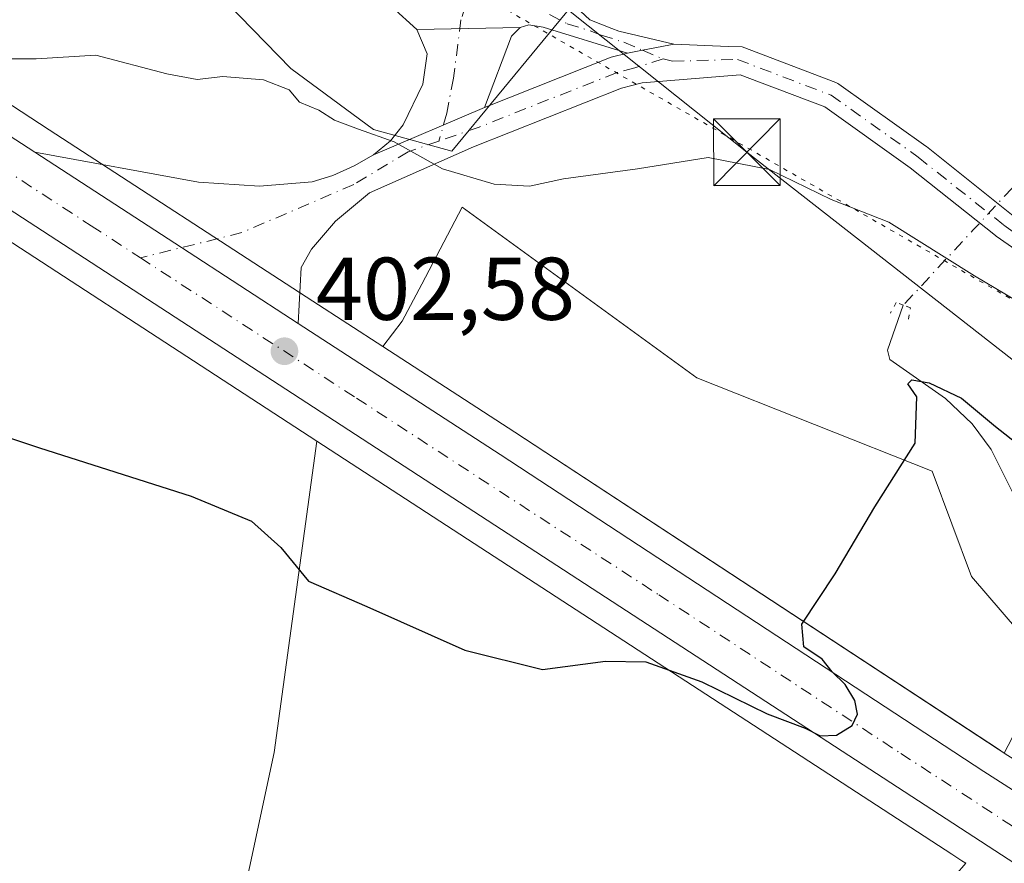
# Model space of a CAD drawing. Units: metres. Extents: x 573606 to 577056, y 4703375 to 4705725.
# Drawn here: x 574278 to 574388, y 4703523 to 4703618 of the extents above; entities that cross this region are included whole.
import ezdxf

# ---------------------------------------------------------------- set-up
doc = ezdxf.new("R2010")
doc.units = ezdxf.units.M
doc.header["$MEASUREMENT"] = 0
doc.linetypes.add('DGN Style 4', pattern=[2.6384748266838614, 1.318413404963828, -0.6592067024819142, 0.001648016756204785, -0.6592067024819142])
doc.linetypes.add('DGN Style 5', pattern=[1.1536117293433497, 0.4944050268614355, -0.6592067024819142])
for name, color, linetype, lineweight in [('Camino Cxs', 7, 'Continuous', 0), ('Camino eje', 30, 'DGN Style 4', 13), ('Carretera de calzada única Cxs', 7, 'Continuous', 13), ('Carretera de calzada única eje', 7, 'DGN Style 4', 0), ('Cima', 7, 'Continuous', 0), ('Corriente natural lineal', 142, 'Continuous', 13), ('Corriente natural lineal oculto', 9, 'DGN Style 4', 13), ('Cultivos herbáceos CxS', 92, 'Continuous', 0), ('Cultivos leñosos CxS', 92, 'Continuous', 0), ('Curva de nivel maestra', 30, 'Continuous', 30), ('Curva de nivel normal', 30, 'Continuous', 0), ('Núcleo urbano CxS', 7, 'Continuous', 0), ('Puente lineal', 2, 'DGN Style 5', 0), ('Punto de cota en terreno', 7, 'Continuous', 0), ('Rótulo de punto de cota en terreno', 7, 'Continuous', 0), ('Tendido', 6, 'Continuous', 0), ('Torre de tendido puntual', 7, 'Continuous', 0), ('Vegetación y arbolados urbanos CxS', 151, 'Continuous', 0), ('Vía pecuaria eje', 92, 'DGN Style 5', 0)]:
    doc.layers.add(name, color=color, linetype=linetype, lineweight=lineweight)
doc.styles.add('Style-Arial', font='txt')

# ---------------------------------------------------------------- blocks, each defined once
blk = doc.blocks.new('*U10')
at = {"layer": 'Cultivos herbáceos CxS', "color": 92, "linetype": 'Continuous', "lineweight": 0}
for points in [[(574230.8494999995, 4703670.4321, 408.9722000000039), (574279.2932000002, 4703659.015100001, 408.2802999999985), (574281.3233000003, 4703653.4771, 407.6469999999972), (574289.1725000005, 4703632.067700001, 405.9964000000036), (574289.5667000003, 4703631.6621, 405.9946000000054), (574308.1612999998, 4703612.529899999, 405.6132000000071), (574317.4593000002, 4703605.681299999, 405.4287999999942), (574326.2657000005, 4703603.231899999, 405.5819000000047), (574346.8191000001, 4703628.188899999, 408.0901000000013), (574359.0497000003, 4703640.4235, 409.3282000000036), (574374.2169000005, 4703667.3345, 412.3451000000059), (574399.1738999998, 4703688.375499999, 413.7286000000022), (574402.1108999997, 4703701.0975, 414.0685999999987), (574407.4929000001, 4703719.201900001, 415.0657999999967)], [(574522.5289000003, 4703735.735900001, 416.1178999999975), (574489.5283000004, 4703702.941299999, 412.2486999999965), (574459.3887, 4703679.696900001, 409.4584999999934), (574417.9467000002, 4703609.9639, 406.9875000000029), (574428.3051000005, 4703602.327299999, 407.3138000000035), (574425.1549000005, 4703594.9133, 407.2093000000023), (574420.4486999996, 4703579.393100001, 406.9076000000059), (574418.5683000004, 4703569.513699999, 406.8941999999952), (574395.5471000001, 4703530.986300001, 399.0681999999942), (574388.4062999999, 4703535.546900001, 399.4657000000007), (574393.4584999997, 4703545.2565, 399.116599999994), (574384.7005000003, 4703555.4145, 399.7605999999942), (574380.2729000002, 4703567.2445, 400.0924999999988), (574353.8208999997, 4703577.730900001, 402.1483000000007), (574327.4420999996, 4703596.952099999, 405.0016000000033), (574322.8784999996, 4703588.2961, 404.2339999999967), (574320.6809, 4703584.1273, 403.8821000000025), (574318.5093, 4703581.267000001, 403.3601999999955), (574310.6239, 4703586.3862, 403.0935000000027), (574280.9741000002, 4703605.6461, 404.5994999999967), (574273.6683, 4703610.389900001, 404.7070999999996)], [(574263.8230999997, 4703601.3541, 403.8049000000028), (574311.0658999998, 4703570.626499999, 402.165399999998), (574306.2917, 4703535.593699999, 398.4081000000006), (574298.0734999999, 4703497.334100001, 395.1901999999973), (574294.3711000001, 4703475.188300001, 393.9112000000023), (574329.3931, 4703465.0703, 393.7890000000043), (574330.6249000002, 4703442.893300001, 392.6107000000048), (574315.4567999998, 4703382.2258, 389.8785000000062), (574270.0806, 4703381.7349, 391.5525999999954)]]:
    blk.add_polyline3d(points, dxfattribs=at)
blk = doc.blocks.new('*U16')
at = {"layer": 'Cultivos leñosos CxS', "color": 92, "linetype": 'Continuous', "lineweight": 0}
for points in [[(574393.4584999997, 4703545.2565, 399.116599999994), (574388.4062999999, 4703535.546900001, 399.4657000000007), (574387.7298999997, 4703535.978900001, 399.5135000000009), (574333.3493999997, 4703571.6327, 402.7878999999957), (574318.5093, 4703581.267000001, 403.3601999999955), (574320.6809, 4703584.1273, 403.8821000000025), (574322.8784999996, 4703588.2961, 404.2339999999967), (574327.4420999996, 4703596.952099999, 405.0016000000033), (574353.8208999997, 4703577.730900001, 402.1483000000007), (574380.2729000002, 4703567.2445, 400.0924999999988), (574384.7005000003, 4703555.4145, 399.7605999999942)], [(574340.9069999997, 4703382.5011, 390.188599999994), (574315.4567999998, 4703382.2258, 389.8785000000062), (574330.6249000002, 4703442.893300001, 392.6107000000048), (574329.3931, 4703465.0703, 393.7890000000043), (574294.3711000001, 4703475.188300001, 393.9112000000023), (574298.0734999999, 4703497.334100001, 395.1901999999973), (574306.2917, 4703535.593699999, 398.4081000000006), (574311.0658999998, 4703570.626499999, 402.165399999998), (574382.4874999998, 4703524.172499999, 399.3849999999948), (574383.6157000001, 4703523.4387, 399.3377000000037), (574384.0670999996, 4703523.145099999, 399.3200999999972), (574381.7451, 4703520.473099999, 398.7467000000034), (574372.1715000002, 4703509.456300001, 397.094299999997)]]:
    blk.add_polyline3d(points, close=True, dxfattribs=at)
blk = doc.blocks.new('5PATER')
at = {"layer": 'Vegetación y arbolados urbanos CxS', "linetype": 'Continuous', "lineweight": 0}
h = blk.add_hatch(color=51, dxfattribs=at)
edge = h.paths.add_edge_path()
edge.add_ellipse((0, 0), major_axis=(-0.1095731443231308, -0.1110710700762829), ratio=0.9994222409660322, start_angle=0, end_angle=360)
blk = doc.blocks.new('5TTEND')
at = {"layer": 'Cima', "color": 7, "linetype": 'Continuous', "lineweight": 0}
for p, q in [((-0.375, 0.3754), (0.375, -0.3746)), ((0.3720000000000001, 0.3784000000000001), (-0.3720000000000001, -0.3776))]:
    blk.add_line(p, q, dxfattribs=at)
at = {"layer": 'Cima', "color": 7, "linetype": 'Continuous', "lineweight": 0, "flags": 128}
blk.add_lwpolyline([(-0.375, -0.3746), (0.375, -0.3746), (0.375, 0.3754), (-0.375, 0.3754), (-0.3720000000000001, -0.3776)], dxfattribs=at)

msp = doc.modelspace()

# ---------------------------------------------------------------- linework, layer by layer
at = {"layer": 'Camino Cxs', "color": 7, "linetype": 'Continuous', "lineweight": 0, "extrusion": (-0.005685048222553294, -0.000108099363436786, 0.9999838341399501), "elevation": -3366.22315146064, "flags": 128}
msp.add_lwpolyline([(574315.3519131828, 4703616.602695409), (574326.9747011435, 4703616.823695411)], dxfattribs=at)
msp.add_lwpolyline([(574315.3519131828, 4703616.602695409), (574326.9747011435, 4703616.823695411)], dxfattribs=at)
at = {"layer": 'Camino Cxs', "color": 7, "linetype": 'Continuous', "lineweight": 0, "extrusion": (0.0630967477374218, -0.1585824995636566, 0.9853275553119902), "elevation": -709271.3818354912, "flags": 128}
msp.add_lwpolyline([(2272532.981276088, 4097121.182659816), (2272531.732584576, 4097120.605536122), (2272525.943027822, 4097114.183350528)], dxfattribs=at)
at = {"layer": 'Camino Cxs', "color": 7, "linetype": 'Continuous', "lineweight": 0, "extrusion": (-0.2234095809067949, 0.3623841854374866, 0.9048568181230994), "elevation": 1576569.91399687, "flags": 128}
msp.add_lwpolyline([(-2957274.629701202, -3350035.635190008), (-2957289.724916208, -3350032.685806123), (-2957291.525974948, -3350032.081882424)], dxfattribs=at)
at = {"layer": 'Camino Cxs', "color": 7, "linetype": 'Continuous', "lineweight": 0, "extrusion": (-0.08384384134716107, -0.03581808902350721, 0.9958349636194023), "elevation": -216223.8133527546, "flags": 128}
msp.add_lwpolyline([(-4099815.387337032, 2366124.624471649), (-4099815.387337032, 2366110.974769079)], dxfattribs=at)
msp.add_lwpolyline([(-4099815.387337032, 2366124.624471649), (-4099815.387337032, 2366110.974769079)], dxfattribs=at)
at = {"layer": 'Camino Cxs', "color": 7, "linetype": 'Continuous', "lineweight": 0, "extrusion": (0.545790319236763, 0.8376166238683785, 0.02261236048651015), "elevation": 4253261.423825933, "flags": 128}
msp.add_lwpolyline([(2086653.311871373, -95797.87932106692), (2086668.973219944, -95797.55213740864), (2086688.660471965, -95796.75723415815)], dxfattribs=at)
at = {"layer": 'Camino Cxs', "color": 7, "linetype": 'Continuous', "lineweight": 0}
for points in [[(574322.3174999999, 4703616.939099999, 407.2915000000066), (574319.5308999997, 4703619.4893, 408.4928000000073), (574314.8909, 4703623.439300001, 409.1031999999978), (574312.1533000004, 4703625.569300001, 408.9646000000066), (574308.4732999997, 4703630.1393, 408.4193999999989), (574306.0191000003, 4703633.660900001, 408.1589999999997), (574303.7889, 4703638.297900001, 408.2198999999964), (574302.6700999998, 4703642.140100001, 408.3029999999999), (574297.8300999999, 4703650.870100001, 408.6171999999933), (574293.0401, 4703656.040100001, 409.3470999999991), (574278.3701, 4703668.110099999, 409.0798000000068), (574282.8901000004, 4703669.9901, 409.2056000000011), (574304.5000999998, 4703649.7601, 408.5111000000034), (574307.0000999998, 4703648.0101, 408.4811999999947)], [(574340.2100999998, 4703619.4901, 408.9692000000068), (574341.7701000003, 4703618.020099999, 409.1073999999935), (574344.2801000001, 4703617.040100001, 409.0687999999937), (574345.0401, 4703616.7501, 408.9725000000035), (574351.2302000001, 4703615.290100001, 407.1141999999964), (574350.6721000001, 4703615.180400001, 407.2621999999974), (574347.7117, 4703614.598300001, 407.8236000000034), (574346.0201000003, 4703614.280099999, 407.6757000000071), (574336.5301000001, 4703617.1801, 407.3620999999985), (574334.9301000005, 4703617.460100001, 407.3862999999984), (574333.9401000004, 4703617.1601, 407.357600000003), (574322.3174999999, 4703616.939099999, 407.2915000000066), (574319.5308999997, 4703619.4893, 408.4928000000073)], [(574340.2100999998, 4703619.4901, 408.9692000000068), (574341.7701000003, 4703618.020099999, 409.1073999999935), (574344.2801000001, 4703617.040100001, 409.0687999999937), (574345.0401, 4703616.7501, 408.9725000000035), (574351.2302000001, 4703615.290100001, 407.1141999999964)], [(574317.4501, 4703602.8101, 404.9184999999998), (574319.3501000004, 4703604.4101, 405.277700000006), (574320.8101000004, 4703606.190099999, 405.6223999999929), (574323.0201000003, 4703610.7601, 406.3582000000025), (574323.4817000004, 4703614.1875, 406.8466000000044), (574322.3174999999, 4703616.939099999, 407.2915000000066)], [(574346.0201000003, 4703614.280099999, 407.6757000000071), (574336.5301000001, 4703617.1801, 407.3620999999985), (574334.9301000005, 4703617.460100001, 407.3862999999984), (574333.9401000004, 4703617.1601, 407.357600000003)], [(574400.5526000002, 4703584.6248, 406.3862999999984), (574387.4809999998, 4703593.697000001, 406.2097000000067), (574387.4035999998, 4703593.754600001, 406.2078000000038), (574377.8091000002, 4703601.3729, 406.2222000000039), (574368.2061999999, 4703608.2115, 406.3607999999949), (574360.869, 4703611.001599999, 406.3928000000014), (574358.6951000001, 4703611.828299999, 406.3981000000058), (574350.4382999997, 4703611.138900001, 406.7029999999941), (574347.6700999998, 4703610.9301, 406.7332000000025), (574345.3400999998, 4703610.3201, 406.7544000000053), (574328.7202000003, 4703603.7301, 405.6806999999972), (574317.0001999997, 4703598.5701, 404.5095000000001), (574313.1801000005, 4703595.350099999, 404.0103999999992), (574310.4700999996, 4703592.2301, 403.6346000000049), (574309.3301999997, 4703590.1501, 403.399900000004), (574308.9933000002, 4703583.850099999, 402.8959999999934), (574295.8677000003, 4703592.3939, 403.2231000000029), (574279.3633000003, 4703603.126700001, 404.0178000000014), (574297.7701000003, 4703599.770099999, 404.0038999999961), (574304.6401000004, 4703599.290100001, 404.142200000002), (574310.5601000004, 4703599.790100001, 404.3166000000056), (574312.8800999997, 4703600.4901, 404.4477999999945), (574315.2901, 4703601.5801, 404.6974999999948), (574317.4501, 4703602.8101, 404.9184999999998), (574329.9501, 4703608.1501, 406.1630000000005), (574344.2001999998, 4703613.800100001, 407.4186000000045), (574346.0201000003, 4703614.280099999, 407.6757000000071), (574347.7117, 4703614.598300001, 407.8236000000034), (574350.6721000001, 4703615.180400001, 407.2621999999974), (574351.2302000001, 4703615.290100001, 407.1141999999964), (574357.3437000001, 4703615.024700001, 406.5516000000061), (574358.9084000001, 4703614.956700001, 406.546199999997), (574369.4524999997, 4703610.947100001, 406.5497999999934), (574369.6693000002, 4703610.8441, 406.5467999999965), (574369.7894000001, 4703610.767000001, 406.5439000000042), (574379.5813999996, 4703603.7937, 406.4737000000023), (574379.6441000003, 4703603.7466, 406.473800000007), (574389.2314999999, 4703596.1339, 406.3353999999963)], [(574346.0201000003, 4703614.280099999, 407.6757000000071), (574347.7117, 4703614.598300001, 407.8236000000034), (574350.6721000001, 4703615.180400001, 407.2621999999974), (574351.2302000001, 4703615.290100001, 407.1141999999964)], [(574346.0201000003, 4703614.280099999, 407.6757000000071), (574347.7117, 4703614.598300001, 407.8236000000034), (574350.6721000001, 4703615.180400001, 407.2621999999974), (574351.2302000001, 4703615.290100001, 407.1141999999964)], [(574351.2302000001, 4703615.290100001, 407.1141999999964), (574357.3437000001, 4703615.024700001, 406.5516000000061), (574358.9084000001, 4703614.956700001, 406.546199999997), (574369.4524999997, 4703610.947100001, 406.5497999999934), (574369.6693000002, 4703610.8441, 406.5467999999965), (574369.7894000001, 4703610.767000001, 406.5439000000042), (574379.5813999996, 4703603.7937, 406.4737000000023), (574379.6441000003, 4703603.7466, 406.473800000007), (574389.2314999999, 4703596.1339, 406.3353999999963), (574402.1426999997, 4703587.173000001, 406.5745000000024), (574412.9093000004, 4703582.4691, 406.9076999999961), (574412.9737999998, 4703582.439099999, 406.9085000000051), (574422.6233999999, 4703577.666200001, 406.8448000000063)], [(574400.5526000002, 4703584.6248, 406.3862999999984), (574387.4809999998, 4703593.697000001, 406.2097000000067), (574387.4035999998, 4703593.754600001, 406.2078000000038), (574377.8091000002, 4703601.3729, 406.2222000000039), (574368.2061999999, 4703608.2115, 406.3607999999949), (574360.869, 4703611.001599999, 406.3928000000014), (574358.6951000001, 4703611.828299999, 406.3981000000058), (574350.4382999997, 4703611.138900001, 406.7029999999941), (574347.6700999998, 4703610.9301, 406.7332000000025), (574345.3400999998, 4703610.3201, 406.7544000000053), (574328.7202000003, 4703603.7301, 405.6806999999972), (574317.0001999997, 4703598.5701, 404.5095000000001), (574313.1801000005, 4703595.350099999, 404.0103999999992), (574310.4700999996, 4703592.2301, 403.6346000000049), (574309.3301999997, 4703590.1501, 403.399900000004), (574308.9933000002, 4703583.850099999, 402.8959999999934)], [(574279.3633000003, 4703603.126700001, 404.0178000000014), (574297.7701000003, 4703599.770099999, 404.0038999999961), (574304.6401000004, 4703599.290100001, 404.142200000002), (574310.5601000004, 4703599.790100001, 404.3166000000056), (574312.8800999997, 4703600.4901, 404.4477999999945), (574315.2901, 4703601.5801, 404.6974999999948), (574317.4501, 4703602.8101, 404.9184999999998)]]:
    msp.add_polyline3d(points, dxfattribs=at)
msp.add_polyline3d([(574329.9501, 4703608.1501, 406.1630000000005), (574317.4501, 4703602.8101, 404.9184999999998), (574319.3501000004, 4703604.4101, 405.277700000006), (574320.8101000004, 4703606.190099999, 405.6223999999929), (574323.0201000003, 4703610.7601, 406.3582000000025), (574323.4817000004, 4703614.1875, 406.8466000000044), (574322.3174999999, 4703616.939099999, 407.2915000000066), (574333.9401000004, 4703617.1601, 407.357600000003), (574332.9901000002, 4703616.170100001, 407.2590999999957)], close=True, dxfattribs=at)
at = {"layer": 'Camino eje', "color": 30, "linetype": 'DGN Style 4', "lineweight": 13, "extrusion": (0.1641271006896442, -0.03869108819520879, 0.9856801177428112), "elevation": -87320.3849672742, "flags": 128}
msp.add_lwpolyline([(4709908.349853617, 512832.9449897693), (4709908.349853616, 512831.8413635595)], dxfattribs=at)
at = {"layer": 'Camino eje', "color": 30, "linetype": 'DGN Style 4', "lineweight": 13}
for points in [[(574327.8037, 4703619.6613, 407.8184999999939), (574327.2917, 4703617.997500001, 407.4386999999988), (574326.4448999995, 4703611.435900001, 406.5295000000042), (574325.7040999997, 4703607.519900001, 405.9697000000015), (574324.8108999999, 4703604.3737, 405.5589000000036)], [(574337.2660999997, 4703618.593900001, 407.5625), (574339.2389000002, 4703617.570499999, 408.0200000000041), (574341.8201000001, 4703616.7817, 408.6132999999973), (574343.0751, 4703616.2917, 408.6193999999959), (574345.6189000001, 4703615.485500001, 408.3261999999959), (574347.7117, 4703614.598300001, 407.8236000000034), (574350.0292999997, 4703613.613100001, 406.9667999999947)], [(574350.0292999997, 4703613.613100001, 406.9667999999947), (574346.8450999996, 4703612.6051, 406.7237000000023), (574344.7701000003, 4703612.0601, 406.7406999999948), (574329.3350999998, 4703605.940099999, 405.9094999999944), (574324.8108999999, 4703604.3737, 405.5589000000036)], [(574351.0881000003, 4703613.363500001, 406.780700000003), (574358.3853000002, 4703613.550899999, 406.4495000000024), (574368.9193000002, 4703609.545100001, 406.4526999999944), (574378.7112999996, 4703602.571900001, 406.3380000000034), (574388.3362999996, 4703594.929300001, 406.2700000000041), (574401.4078000002, 4703585.857100001, 406.5068000000028), (574412.3086999999, 4703581.094599999, 406.8752999999998), (574422.1512000002, 4703576.226299999, 406.8861999999936)], [(574324.8108999999, 4703604.3737, 405.5589000000036), (574321.3649000004, 4703603.1807, 405.2026999999944), (574315.2267000005, 4703599.476700001, 404.4706000000006), (574302.6325000003, 4703594.079100001, 403.4054999999935), (574291.2481000006, 4703591.2433, 403.2421999999933)]]:
    msp.add_polyline3d(points, dxfattribs=at)
at = {"layer": 'Carretera de calzada única Cxs', "color": 7, "linetype": 'Continuous', "lineweight": 13, "extrusion": (0.545790319236763, 0.8376166238683785, 0.02261236048651015), "elevation": 4253261.423825933, "flags": 128}
msp.add_lwpolyline([(2086653.311871373, -95797.87932106692), (2086668.973219944, -95797.55213740864), (2086688.660471965, -95796.75723415815)], dxfattribs=at)
at = {"layer": 'Carretera de calzada única Cxs', "color": 7, "linetype": 'Continuous', "lineweight": 13}
for points in [[(574211.3601000002, 4703644.950099999, 405.7030999999988), (574214.0601000004, 4703641.530099999, 405.4649000000064), (574217.4301000005, 4703638.7501, 405.3279999999941), (574219.9700999996, 4703637.3301, 405.2415000000037), (574233.6001000004, 4703631.350099999, 405.3108000000066), (574243.0701000001, 4703626.5001, 405.2556000000041), (574272.0401, 4703607.870100001, 404.2468999999983), (574279.3633000003, 4703603.126700001, 404.0178000000014)], [(574272.0401, 4703607.870100001, 404.2468999999983), (574279.3633000003, 4703603.126700001, 404.0178000000014), (574295.8677000003, 4703592.3939, 403.2231000000029), (574308.9933000002, 4703583.850099999, 402.8959999999934), (574331.7100999998, 4703569.120100001, 402.1781999999948), (574386.1001000004, 4703533.460100001, 399.6901000000071), (574405.1401000004, 4703521.300100001, 399.3493000000017), (574407.9600999998, 4703519.4301, 399.2652999999991), (574406.0601000004, 4703516.530099999, 399.1728000000003), (574404.1601, 4703513.640100001, 399.0694999999978), (574401.4001000002, 4703515.450099999, 399.2835999999952), (574265.3800999997, 4703603.920100001, 404.0746000000072)], [(574404.1601, 4703513.640100001, 399.0694999999978), (574401.4001000002, 4703515.450099999, 399.2835999999952), (574265.3800999997, 4703603.920100001, 404.0746000000072), (574262.2265, 4703605.701099999, 404.2179999999935)], [(574308.9933000002, 4703583.850099999, 402.8959999999934), (574331.7100999998, 4703569.120100001, 402.1781999999948), (574386.1001000004, 4703533.460100001, 399.6901000000071), (574405.1401000004, 4703521.300100001, 399.3493000000017), (574407.9600999998, 4703519.4301, 399.2652999999991)]]:
    msp.add_polyline3d(points, dxfattribs=at)
at = {"layer": 'Carretera de calzada única eje', "color": 7, "linetype": 'DGN Style 4', "lineweight": 0}
for points in [[(574266.1261, 4703607.552100001, 404.2274999999936), (574268.7100999998, 4703605.890100001, 404.1257000000041), (574285.7100999998, 4703594.840100001, 403.421199999997), (574291.2481000006, 4703591.2433, 403.2421999999933)], [(574291.2481000006, 4703591.2433, 403.2421999999933), (574315.5500999996, 4703575.460100001, 402.4499000000069), (574349.5500999996, 4703553.340100001, 401.0531000000047), (574376.7500999998, 4703535.5101, 399.8292999999976), (574393.7500999998, 4703524.450099999, 399.4382999999943), (574403.2701000003, 4703518.370100001, 399.2357999999949), (574406.0601000004, 4703516.530099999, 399.1728000000003)]]:
    msp.add_polyline3d(points, dxfattribs=at)
at = {"layer": 'Corriente natural lineal', "color": 142, "linetype": 'Continuous', "lineweight": 13}
msp.add_polyline3d([(574377.0470000004, 4703585.9213, 402.499100000001), (574375.2500999998, 4703580.870100001, 401.7133999999933), (574375.5201000003, 4703579.8101, 401.5267000000022), (574381.8000999996, 4703575.420100001, 400.696299999996), (574384.7901, 4703572.5801, 400.3083999999944), (574386.9101, 4703569.700099999, 400.1110000000044), (574391.9901000002, 4703559.5701, 399.354800000001), (574394.4600999998, 4703553.350099999, 399.1215999999986), (574395.4101, 4703547.0701, 398.9772999999986), (574395.7100999998, 4703537.280099999, 399.0820999999996), (574396.6001000004, 4703533.590100001, 398.9882000000071), (574395.5345000001, 4703529.977399999, 399.1089999999967)], dxfattribs=at)
at = {"layer": 'Corriente natural lineal oculto', "color": 9, "linetype": 'DGN Style 4', "lineweight": 13, "extrusion": (0.7323385629013318, -0.6809399811579144, 0.0009855700235362626), "elevation": -2782220.851489991, "flags": 128}
msp.add_lwpolyline([(3835783.600762111, 3147.470098021768), (3835750.785612791, 3148.205198259573), (3835747.072264663, 3148.126198340426), (3835735.521122976, 3144.575800282744), (3835735.512567479, 3144.574096615261)], dxfattribs=at)
at = {"layer": 'Cultivos herbáceos CxS', "color": 92, "linetype": 'Continuous', "lineweight": 0}
for points in [[(574279.2932000002, 4703659.015100001, 408.2802999999985), (574281.3233000003, 4703653.4771, 407.6469999999972), (574289.1725000005, 4703632.067700001, 405.9964000000036), (574289.5667000003, 4703631.6621, 405.9946000000054), (574308.1612999998, 4703612.529899999, 405.6132000000071), (574317.4593000002, 4703605.681299999, 405.4287999999942), (574326.2657000005, 4703603.231899999, 405.5819000000047), (574346.8191000001, 4703628.188899999, 408.0901000000013), (574359.0497000003, 4703640.4235, 409.3282000000036), (574374.2169000005, 4703667.3345, 412.3451000000059), (574399.1738999998, 4703688.375499999, 413.7286000000022), (574402.1108999997, 4703701.0975, 414.0685999999987), (574407.4929000001, 4703719.201900001, 415.0657999999967), (574414.3413000006, 4703724.583900001, 415.4232999999949), (574428.5343000004, 4703730.457900001, 416.162599999996), (574442.2352999998, 4703738.2849, 416.4239999999991), (574457.8941000003, 4703752.4779, 417.5396000000038), (574468.6580999997, 4703755.410499999, 418.0326000000059), (574477.4644999999, 4703757.860099999, 418.7866000000067), (574485.7834999999, 4703766.6665, 419.8105999999971), (574495.0815000003, 4703777.430500001, 421.1622000000062), (574510.7403999995, 4703787.2161, 422.4274000000005)], [(574279.2932000002, 4703659.015100001, 408.2802999999985), (574230.8494999995, 4703670.4321, 408.9722000000039), (574225.6464999998, 4703663.875499999, 408.7532000000065), (574224.2363, 4703643.7895, 407.4630000000034), (574220.1347000003, 4703640.675200001, 405.8214000000008), (574221.3079000004, 4703640.019300001, 405.8199000000022), (574234.8054999998, 4703634.097300001, 405.8475999999937), (574234.9676999999, 4703634.020300001, 405.843200000003), (574244.4378000004, 4703629.170299999, 405.6570999999968), (574244.5701000001, 4703629.098099999, 405.6518999999971), (574244.6926999995, 4703629.023499999, 405.6459999999934), (574273.6683, 4703610.389900001, 404.7070999999996), (574280.9741000002, 4703605.6461, 404.5994999999967), (574310.6239, 4703586.3862, 403.0935000000027), (574318.5093, 4703581.267000001, 403.3601999999955)], [(574311.0658999998, 4703570.626499999, 402.165399999998), (574263.8230999997, 4703601.3541, 403.8049000000028)], [(574388.4062999999, 4703535.546900001, 399.4657000000007), (574393.4584999997, 4703545.2565, 399.116599999994), (574384.7005000003, 4703555.4145, 399.7605999999942), (574380.2729000002, 4703567.2445, 400.0924999999988), (574353.8208999997, 4703577.730900001, 402.1483000000007), (574327.4420999996, 4703596.952099999, 405.0016000000033), (574322.8784999996, 4703588.2961, 404.2339999999967), (574320.6809, 4703584.1273, 403.8821000000025), (574318.5093, 4703581.267000001, 403.3601999999955)], [(574311.0658999998, 4703570.626499999, 402.165399999998), (574306.2917, 4703535.593699999, 398.4081000000006), (574298.0734999999, 4703497.334100001, 395.1901999999973), (574294.3711000001, 4703475.188300001, 393.9112000000023), (574329.3931, 4703465.0703, 393.7890000000043), (574330.6249000002, 4703442.893300001, 392.6107000000048), (574315.4567999998, 4703382.2259, 389.8785000000062)]]:
    msp.add_polyline3d(points, dxfattribs=at)
at = {"layer": 'Cultivos leñosos CxS', "color": 92, "linetype": 'Continuous', "lineweight": 0, "extrusion": (-0.523024655841205, -0.8195413087772191, 0.2340881299637208), "elevation": -4155067.463601776, "flags": 128}
msp.add_lwpolyline([(-2046265.950045996, 1000863.956793302), (-2046248.257411471, 1000863.368137731), (-2046183.235931829, 1000859.997530102), (-2046182.433347949, 1000859.950993686)], dxfattribs=at)
at = {"layer": 'Cultivos leñosos CxS', "color": 92, "linetype": 'Continuous', "lineweight": 0, "extrusion": (0.5452529956186499, 0.8382712912817353, 0.0006426365541771133), "elevation": 4256013.310256237, "flags": 128}
msp.add_lwpolyline([(2083207.925557093, -2332.904809958503), (2083122.725679984, -2335.685210532634), (2083121.379835388, -2335.732510542752), (2083120.841353336, -2335.750110546033)], dxfattribs=at)
at = {"layer": 'Cultivos leñosos CxS', "color": 92, "linetype": 'Continuous', "lineweight": 0}
for points in [[(574388.4062999999, 4703535.546900001, 399.4657000000007), (574393.4584999997, 4703545.2565, 399.116599999994), (574384.7005000003, 4703555.4145, 399.7605999999942), (574380.2729000002, 4703567.2445, 400.0924999999988), (574353.8208999997, 4703577.730900001, 402.1483000000007), (574327.4420999996, 4703596.952099999, 405.0016000000033), (574322.8784999996, 4703588.2961, 404.2339999999967), (574320.6809, 4703584.1273, 403.8821000000025), (574318.5093, 4703581.267000001, 403.3601999999955)], [(574311.0658999998, 4703570.626499999, 402.165399999998), (574306.2917, 4703535.593699999, 398.4081000000006), (574298.0734999999, 4703497.334100001, 395.1901999999973), (574294.3711000001, 4703475.188300001, 393.9112000000023), (574329.3931, 4703465.0703, 393.7890000000043), (574330.6249000002, 4703442.893300001, 392.6107000000048), (574315.4567999998, 4703382.2259, 389.8785000000062)]]:
    msp.add_polyline3d(points, dxfattribs=at)
at = {"layer": 'Curva de nivel maestra', "color": 30, "linetype": 'Continuous', "lineweight": 30, "elevation": 400, "flags": 128}
msp.add_lwpolyline([(574261.8600000005, 4703575.860099999), (574279.8700000001, 4703569.890100001), (574296.9299999997, 4703564.4301), (574303.7199999997, 4703561.620100001), (574307.0300000003, 4703558.6801), (574310.1500000004, 4703554.870100001), (574316.7100000001, 4703552.0101), (574327.7199999997, 4703547.130100001), (574336.4500000002, 4703544.960100001), (574343.5599999996, 4703545.870100001), (574348.0899999999, 4703545.8201), (574354.3799999999, 4703543.540100001), (574361.75, 4703539.960100001), (574366.0199999996, 4703538.350099999), (574367.7000000002, 4703537.5001), (574369.5300000003, 4703537.5701), (574371.2800000003, 4703538.640100001), (574371.8899999997, 4703539.920100001), (574371.5800000001, 4703541.450099999), (574370.5, 4703543.2501), (574369.04, 4703544.690099999), (574367.9299999997, 4703546.100099999), (574365.8600000005, 4703547.5001), (574365.6399999997, 4703550.040100001), (574369.3899999997, 4703555.700099999), (574373.8600000005, 4703563.2401), (574378.3799999999, 4703570.390100001), (574378.5499999998, 4703575.600099999), (574377.5700000003, 4703577.0801), (574378.0199999996, 4703577.530099999), (574379.9699999997, 4703577.170100001), (574383.5999999996, 4703575.450099999), (574387.4299999997, 4703572.270099999), (574393.0199999996, 4703567.860099999)], dxfattribs=at)
at = {"layer": 'Curva de nivel normal', "color": 30, "linetype": 'Continuous', "lineweight": 0, "elevation": 405, "flags": 128}
msp.add_lwpolyline([(574394.4600000001, 4703583.6501), (574385.0700000003, 4703589.210100001), (574375.4199999999, 4703595.2601), (574368.9500000002, 4703597.790100001), (574362.0099999999, 4703601.1801), (574355.0800000001, 4703602.540100001), (574347.1500000004, 4703601.270099999), (574338.8200000003, 4703600.120100001), (574335, 4703599.300100001), (574331.0199999996, 4703599.520099999), (574325.2000000002, 4703601.270099999), (574319.79, 4703604.300100001), (574315.7599999999, 4703605.710100001), (574313.0800000001, 4703606.7301), (574311.29, 4703607.850099999), (574309.1399999997, 4703608.7401), (574307.9800000004, 4703610.1501), (574305.0899999999, 4703611.2601), (574300.5, 4703611.630100001), (574297.6100000005, 4703611.300100001), (574294.2100000001, 4703611.920100001), (574286.2100000001, 4703614.040100001), (574279.5099999999, 4703613.620100001), (574274.0899999999, 4703613.640100001)], dxfattribs=at)
at = {"layer": 'Núcleo urbano CxS', "color": 7, "linetype": 'Continuous', "lineweight": 0, "extrusion": (-0.523024655841205, -0.8195413087772191, 0.2340881299637208), "elevation": -4155067.463601776, "flags": 128}
msp.add_lwpolyline([(-2046265.950045996, 1000863.956793302), (-2046248.257411471, 1000863.368137731), (-2046183.235931829, 1000859.997530102), (-2046182.433347949, 1000859.950993686)], dxfattribs=at)
at = {"layer": 'Núcleo urbano CxS', "color": 7, "linetype": 'Continuous', "lineweight": 0, "extrusion": (0.5452529956186499, 0.8382712912817353, 0.0006426365541771133), "elevation": 4256013.310256237, "flags": 128}
msp.add_lwpolyline([(2083207.925557093, -2332.904809958503), (2083122.725679984, -2335.685210532634), (2083121.379835388, -2335.732510542752), (2083120.841353336, -2335.750110546033)], dxfattribs=at)
at = {"layer": 'Núcleo urbano CxS', "color": 7, "linetype": 'Continuous', "lineweight": 0}
for points in [[(574279.2932000002, 4703659.015100001, 408.2802999999985), (574281.3233000003, 4703653.4771, 407.6469999999972), (574289.1725000005, 4703632.067700001, 405.9964000000036), (574289.5667000003, 4703631.6621, 405.9946000000054), (574308.1612999998, 4703612.529899999, 405.6132000000071), (574317.4593000002, 4703605.681299999, 405.4287999999942), (574326.2657000005, 4703603.231899999, 405.5819000000047), (574346.8191000001, 4703628.188899999, 408.0901000000013), (574359.0497000003, 4703640.4235, 409.3282000000036), (574374.2169000005, 4703667.3345, 412.3451000000059), (574399.1738999998, 4703688.375499999, 413.7286000000022), (574402.1108999997, 4703701.0975, 414.0685999999987), (574407.4929000001, 4703719.201900001, 415.0657999999967), (574414.3413000006, 4703724.583900001, 415.4232999999949), (574428.5343000004, 4703730.457900001, 416.162599999996), (574442.2352999998, 4703738.2849, 416.4239999999991), (574457.8941000003, 4703752.4779, 417.5396000000038), (574468.6580999997, 4703755.410499999, 418.0326000000059), (574477.4644999999, 4703757.860099999, 418.7866000000067), (574485.7834999999, 4703766.6665, 419.8105999999971), (574495.0815000003, 4703777.430500001, 421.1622000000062), (574510.7403999995, 4703787.2161, 422.4274000000005)], [(574407.4929000001, 4703719.201900001, 415.0657999999967), (574402.1108999997, 4703701.0975, 414.0685999999987), (574399.1738999998, 4703688.375499999, 413.7286000000022), (574374.2169000005, 4703667.3345, 412.3451000000059), (574359.0497000003, 4703640.4235, 409.3282000000036), (574346.8191000001, 4703628.188899999, 408.0901000000013), (574326.2657000005, 4703603.231899999, 405.5819000000047), (574317.4593000002, 4703605.681299999, 405.4287999999942), (574308.1612999998, 4703612.529899999, 405.6132000000071), (574289.5667000003, 4703631.6621, 405.9946000000054), (574289.1725000005, 4703632.067700001, 405.9964000000036), (574281.3233000003, 4703653.4771, 407.6469999999972), (574279.2932000002, 4703659.015100001, 408.2802999999985), (574289.5656000003, 4703677.119100001, 410.0800000000018), (574299.8425000003, 4703699.631200001, 413.847299999994), (574316.4802999999, 4703715.7772, 417.002999999997)], [(574279.2932000002, 4703659.015100001, 408.2802999999985), (574230.8494999995, 4703670.4321, 408.9722000000039), (574225.6464999998, 4703663.875499999, 408.7532000000065), (574224.2363, 4703643.7895, 407.4630000000034), (574220.1347000003, 4703640.675200001, 405.8214000000008), (574221.3079000004, 4703640.019300001, 405.8199000000022), (574234.8054999998, 4703634.097300001, 405.8475999999937), (574234.9676999999, 4703634.020300001, 405.843200000003), (574244.4378000004, 4703629.170299999, 405.6570999999968), (574244.5701000001, 4703629.098099999, 405.6518999999971), (574244.6926999995, 4703629.023499999, 405.6459999999934), (574273.6683, 4703610.389900001, 404.7070999999996), (574280.9741000002, 4703605.6461, 404.5994999999967), (574310.6239, 4703586.3862, 403.0935000000027), (574318.5093, 4703581.267000001, 403.3601999999955)], [(574273.6683, 4703610.389900001, 404.7070999999996), (574280.9741000002, 4703605.6461, 404.5994999999967), (574310.6239, 4703586.3862, 403.0935000000027), (574318.5093, 4703581.267000001, 403.3601999999955), (574333.3493999997, 4703571.6327, 402.7878999999957), (574387.7298999997, 4703535.978900001, 399.5135000000009), (574388.4062999999, 4703535.546900001, 399.4657000000007), (574395.5471000001, 4703530.986300001, 399.0681999999942), (574395.5204999996, 4703530.9418, 399.071299999996), (574410.4491999998, 4703521.088099999, 399.1141000000061)], [(574384.0670999996, 4703523.145099999, 399.3200999999972), (574383.6157000001, 4703523.4387, 399.3377000000037), (574382.4874999998, 4703524.172499999, 399.3849999999948), (574311.0658999998, 4703570.626499999, 402.165399999998), (574263.8230999997, 4703601.3541, 403.8049000000028)], [(574311.0658999998, 4703570.626499999, 402.165399999998), (574263.8230999997, 4703601.3541, 403.8049000000028)]]:
    msp.add_polyline3d(points, dxfattribs=at)
at = {"layer": 'Puente lineal', "color": 2, "linetype": 'DGN Style 5', "lineweight": 0}
msp.add_polyline3d([(574377.6201, 4703584.340100001, 402.1156000000047), (574377.8501000004, 4703585.630100001, 402.3858999999939), (574377.0500999996, 4703585.920100001, 402.3738000000012), (574377.0470000004, 4703585.9213, 402.373900000006), (574376.2500999998, 4703586.220100001, 402.4060000000027), (574375.5900999998, 4703585.0101, 402.2157000000007)], dxfattribs=at)
at = {"layer": 'Tendido', "color": 6, "linetype": 'Continuous', "lineweight": 0}
msp.add_polyline3d([(574333.6901000004, 4703623.670100001, 410.2618999999977), (574359.4633999999, 4703603.114200001, 406.2823000000063), (574393.1979, 4703576.788100001, 402.273199999996), (574408.3246999999, 4703545.934599999, 402.5029000000068)], dxfattribs=at)
at = {"layer": 'Vía pecuaria eje', "color": 92, "linetype": 'DGN Style 5', "lineweight": 0}
msp.add_polyline3d([(573622.9384000005, 4704128.351500001, 429.4112000000023), (573636.2609999999, 4704127.9123, 429.712400000004), (573708.6112000003, 4704098.7093, 430.2603999999993), (573874.7391999997, 4703981.2711, 425.7644), (574143.4648000002, 4703785.588400001, 415.1491999999998), (574243.6342000002, 4703681.528899999, 409.988400000002), (574329.5345999999, 4703620.785, 408.3445000000065), (574462.4375, 4703544.6524, 406.6331000000064), (574511.0603999998, 4703509.016000001, 405.0041000000056), (574615.9632000001, 4703438.872199999, 403.7366999999941), (574685.1023000004, 4703386.2248, 403.886599999998)], dxfattribs=at)

# ---------------------------------------------------------------- block references
at = {"layer": 'Cultivos herbáceos CxS', "color": 92, "linetype": 'Continuous', "lineweight": 0}
msp.add_blockref('*U10', (0, 0), dxfattribs=at)
at = {"layer": 'Cultivos leñosos CxS', "color": 92, "linetype": 'Continuous', "lineweight": 0}
msp.add_blockref('*U16', (0, 0), dxfattribs=at)
at = {"layer": 'Punto de cota en terreno', "color": 7, "linetype": 'Continuous', "lineweight": 0, "xscale": 10, "yscale": 10, "zscale": 10}
msp.add_blockref('5PATER', (574307.4400000004, 4703580.74, 402.5800000000018), dxfattribs=at)
at = {"layer": 'Torre de tendido puntual', "color": 7, "linetype": 'Continuous', "lineweight": 0, "xscale": 10, "yscale": 10, "zscale": 10}
msp.add_blockref('5TTEND', (574359.4633999999, 4703603.114200001, 406.2823000000063), dxfattribs=at)

# ---------------------------------------------------------------- texts
at = {"layer": 'Rótulo de punto de cota en terreno', "color": 7, "linetype": 'Continuous', "lineweight": 0, "style": 'Style-Arial'}
msp.add_text('402,58', height=7.000000000000002, dxfattribs=at).set_placement((574310.9677999998, 4703584.2678))

doc.saveas('drawing.dxf')
